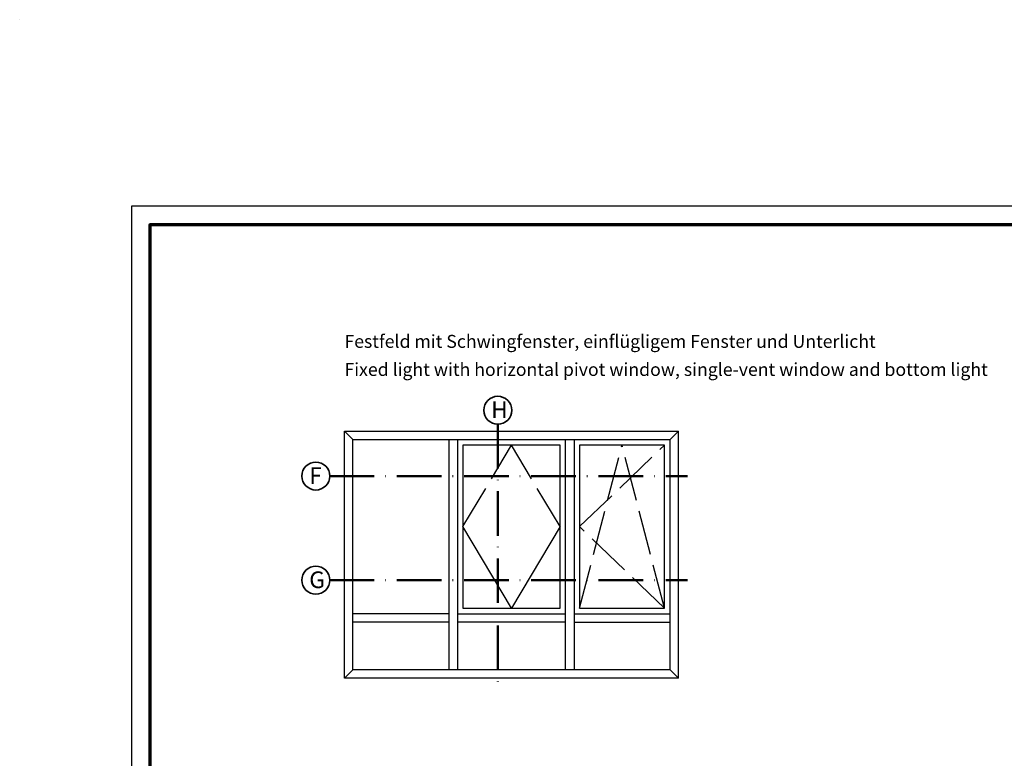
# Model space of a CAD drawing. Units: millimetres. Extents: x 2530 to 23610, y 389 to 3623.
# Drawn here: x 5464 to 5729, y 2331 to 2530 of the extents above; entities that cross this region are included whole.
import ezdxf

# ---------------------------------------------------------------- set-up
doc = ezdxf.new("R2010")
doc.units = ezdxf.units.MM
doc.linetypes.add('ACAD_ISO02W100', pattern=[15, 12, -3])
doc.linetypes.add('ACAD_ISO10W100', pattern=[18, 12, -3, 0, -3])
doc.layers.add('nicht drucken', color=6, linetype='Continuous', plot=False)
for name, color, linetype, lineweight in [('Rahmen (ISO)', 7, 'Continuous', 70), ('S02_Beschriftung', 1, 'Continuous', 25), ('S03_AL_Kontur', 8, 'Continuous', 35), ('S19_Schnittlinie_dünn', 1, 'ACAD_ISO10W100', 50), ('S23_Konstruktion_025', 5, 'Continuous', 25)]:
    doc.layers.add(name, color=color, linetype=linetype, lineweight=lineweight)
doc.styles.add('K_A0_9', font='arial.ttf', dxfattribs={"height": 8.9808})
doc.styles.get("Standard").update_dxf_attribs({"font": 'arial.ttf'})

msp = doc.modelspace()

# ---------------------------------------------------------------- linework, layer by layer
at = {"layer": 'nicht drucken'}
msp.add_lwpolyline([(5494.19, 1639.14), (6683.19, 1639.14), (6683.19, 2480.14), (5494.19, 2480.14)], close=True, dxfattribs=at)
at = {"layer": 'Rahmen (ISO)'}
msp.add_lwpolyline([(5499.19, 1644.14), (6678.19, 1644.14), (6678.19, 2475.14), (5499.19, 2475.14)], close=True, dxfattribs=at)
at = {"layer": 'S03_AL_Kontur', "lineweight": 0}
msp.add_line((5464.1, 2530.4), (5464.1, 2530.4), dxfattribs=at)
msp.add_line((5464.1, 2530.4), (5464.1, 2530.4), dxfattribs=at)
msp.add_line((5464.1, 2530.4), (5464.1, 2530.4), dxfattribs=at)
at = {"layer": 'S03_AL_Kontur'}
for centre in [(5592.92, 2425.13), (5543.89, 2407.37), (5543.89, 2379.31)]:
    msp.add_circle(centre, 3.76, dxfattribs=at)
at = {"layer": 'S19_Schnittlinie_dünn'}
for p, q in [((5592.92, 2421.38), (5592.92, 2350.32)), ((5547.65, 2407.37), (5644.05, 2407.37)), ((5547.65, 2379.31), (5644.05, 2379.31))]:
    msp.add_line(p, q, dxfattribs=at)
at = {"layer": 'S23_Konstruktion_025'}
for p, q in [((5551.6, 2419.51), (5641.6, 2419.51)), ((5551.6, 2352.9), (5551.6, 2419.51)), ((5551.6, 2419.51), (5553.87, 2417.25)), ((5639.34, 2417.25), (5641.6, 2419.51)), ((5641.6, 2352.9), (5641.6, 2419.51)), ((5553.87, 2355.16), (5553.87, 2417.25)), ((5553.87, 2417.25), (5639.34, 2417.25)), ((5579.76, 2417.25), (5579.76, 2355.16)), ((5582.03, 2417.25), (5582.03, 2355.16)), ((5611.18, 2355.16), (5611.18, 2417.25)), ((5613.45, 2417.25), (5613.45, 2355.16)), ((5639.34, 2355.16), (5639.34, 2417.25)), ((5596.6, 2371.74), (5583.53, 2393.74)), ((5609.68, 2393.74), (5596.6, 2371.74)), ((5579.76, 2370.24), (5553.87, 2370.24)), ((5582.03, 2370.24), (5611.18, 2370.24)), ((5613.45, 2370.24), (5639.34, 2370.24)), ((5579.76, 2367.97), (5553.87, 2367.97)), ((5611.18, 2367.97), (5582.03, 2367.97)), ((5613.45, 2367.97), (5639.34, 2367.97)), ((5551.6, 2352.9), (5553.87, 2355.16)), ((5639.34, 2355.16), (5553.87, 2355.16)), ((5639.34, 2355.16), (5641.6, 2352.9)), ((5641.6, 2352.9), (5551.6, 2352.9))]:
    msp.add_line(p, q, dxfattribs=at)
at = {"layer": 'S23_Konstruktion_025', "linetype": 'ACAD_ISO02W100'}
for p, q in [((5583.53, 2393.74), (5596.6, 2415.74)), ((5609.68, 2393.74), (5596.6, 2415.74)), ((5614.95, 2393.74), (5637.83, 2415.74)), ((5614.95, 2371.74), (5626.39, 2415.74)), ((5637.83, 2371.74), (5626.39, 2415.74)), ((5637.83, 2371.74), (5614.95, 2393.74))]:
    msp.add_line(p, q, dxfattribs=at)
at = {"layer": 'S23_Konstruktion_025'}
for points in [[(5583.53, 2371.74), (5609.68, 2371.74), (5609.68, 2415.74), (5583.53, 2415.74)], [(5614.95, 2371.74), (5637.83, 2371.74), (5637.83, 2415.74), (5614.95, 2415.74)]]:
    msp.add_lwpolyline(points, close=True, dxfattribs=at)

# ---------------------------------------------------------------- texts
at = {"layer": 'S02_Beschriftung', "color": 7, "linetype": 'Continuous'}
for s, p in [('Festfeld mit Schwingfenster, einflügligem Fenster und Unterlicht', (5551.6, 2441.94)), ('Fixed light with horizontal pivot window, single-vent window and bottom light', (5551.6, 2434.37))]:
    msp.add_text(s, height=3.4926, dxfattribs=at).set_placement(p)
at = {"layer": 'S02_Beschriftung', "style": 'K_A0_9'}
for s, p in [('H', (5591.14, 2423)), ('F', (5542.11, 2405.24)), ('G', (5542.11, 2377.18))]:
    msp.add_text(s, height=4.49, dxfattribs=at).set_placement(p)

doc.saveas('drawing.dxf')
